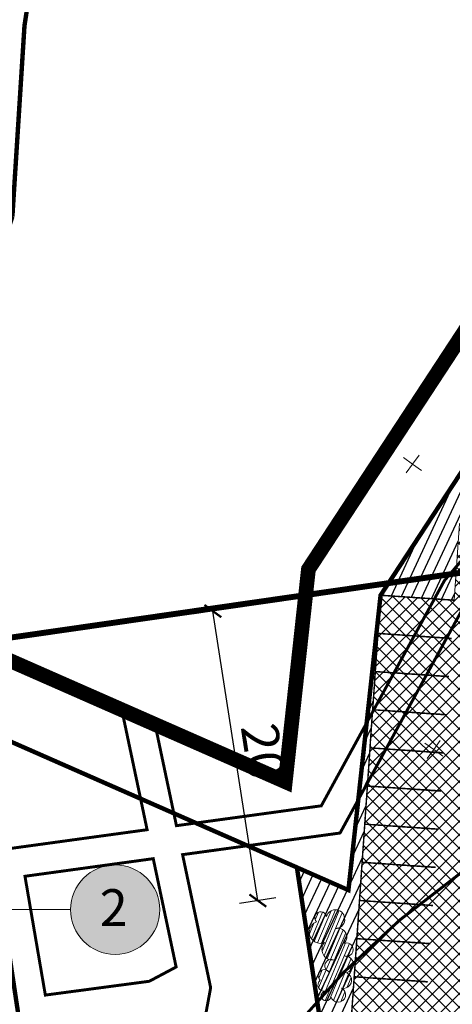
# Model space of a CAD drawing. Units: metres. Extents: x 552853 to 1106216, y 6584811 to 13170989.
# Drawn here: x 553067 to 553096, y 6585521 to 6585587 of the extents above; entities that cross this region are included whole.
import ezdxf

# ---------------------------------------------------------------- set-up
doc = ezdxf.new("R2010")
doc.units = ezdxf.units.M
doc.header["$LTSCALE"] = 0.5
for name, pattern in [('ACAD_ISO02W100', [15, 12, -3]), ('CENTER', [2, 1.25, -0.25, 0.25, -0.25]), ('DASHED', [0.75, 0.5, -0.25]), ('KATASTRIPIIR', [0.02, 0.01, 0.01])]:
    doc.linetypes.add(name, pattern=pattern)
for name, color, linetype, lineweight in [('0_ehitusõigus', 7, 'Continuous', 5), ('0_ehitusõiguse', 7, 'Continuous', 5), ('0_kergliiklus_servituut', 5, 'Continuous', 5), ('0_likv rajatis', 254, 'Continuous', 0), ('0_Mälestise kaitsevöönd', 14, 'CENTER', 30), ('0_planeeritav madalhaljastus', 7, 'Continuous', 0), ('0_teed', 7, 'Continuous', 5), ('0_teed_viirutus', 253, 'Continuous', 5), ('0_TRASSIDE KAITSEVÖÖND', 5, 'DASHED', 0), ('0_TULETÕRJE VEEVÕTUKOHT_R', 1, 'Continuous', 20), ('0_uued krundid', 1, 'Continuous', 60)]:
    doc.layers.add(name, color=color, linetype=linetype, lineweight=lineweight)
for name, color, linetype in [('0_Haljastus', 63, 'Continuous'), ('0_ol.ol kinnistupiir', 38, 'Continuous'), ('0_planeeritava ala piir', 230, 'Continuous'), ('PIIR', 22, 'Continuous')]:
    doc.layers.add(name, color=color, linetype=linetype)
doc.layers.add('0_Pirita jõe piiranguvöönd', color=7, linetype='Continuous', lineweight=30, true_color=0x8f1ac1)
doc.dimstyles.new('ISO-25', dxfattribs={"dimtxt": 2.5, "dimasz": 2.5, "dimexe": 1.25, "dimexo": 0.625, "dimtad": 1, "dimtxsty": 'Standard', "dimcen": 2.5, "dimadec": 0, "dimazin": 0, "dimtfac": 1, "dimtmove": 0, "dimatfit": 3, "dimfxl": 1, "dimarcsym": 0})
pattern_1 = [(65, (283.6651, -185.7649), (-0.57550544477, 0.268362596205), [])]

# ---------------------------------------------------------------- blocks, each defined once
blk = doc.blocks.new('_ArchTick')
at = {"color": 0, "linetype": 'ByBlock', "const_width": 0.15}
blk.add_lwpolyline([(-0.5, -0.5), (0.5, 0.5)], dxfattribs=at)
blk = doc.blocks.new('*D20')
at = {"layer": '0_TRASSIDE KAITSEVÖÖND', "color": 0, "linetype": 'ByBlock', "lineweight": -2, "ltscale": 8, "transparency": 16777216}
for p, q in [((553081.194, 6585547.626), (553078.74, 6585547.245)), ((553083.023, 6585527.829), (553079.976, 6585547.436)), ((553084.241, 6585528.018), (553081.788, 6585527.637))]:
    blk.add_line(p, q, dxfattribs=at)
at = {"layer": 'Defpoints', "color": 0, "linetype": 'ByBlock', "ltscale": 8, "transparency": 16777216}
for p in [(553081.812, 6585547.722), (553079.976, 6585547.436), (553084.859, 6585528.114)]:
    blk.add_point(p, dxfattribs=at)
at = {"layer": '0_TRASSIDE KAITSEVÖÖND', "color": 0, "linetype": 'ByBlock', "lineweight": -2, "ltscale": 8, "transparency": 16777216}
for p, rotation in [((553079.976, 6585547.436), 98.83338484829471), ((553083.023, 6585527.829), 278.8333848482947)]:
    blk.add_blockref('_ArchTick', p, dxfattribs=dict(at, rotation=rotation))
at = {"layer": '0_TRASSIDE KAITSEVÖÖND', "color": 0, "linetype": 'ByBlock', "ltscale": 8, "transparency": 16777216, "insert": (553083.378, 6585537.925), "char_height": 2.5, "width": 3.75, "attachment_point": 5, "rotation": 278.83338}
blk.add_mtext('{\\fArial|b0|i0|c186|p34;20}', dxfattribs=at)

msp = doc.modelspace()

# ---------------------------------------------------------------- hatches: boundary and pattern name
at = {"layer": '0_ehitusõiguse', "true_color": 0xffffff}
h = msp.add_hatch(color=7, dxfattribs=at)
h.dxf.hatch_style = 1
edge = h.paths.add_edge_path()
edge.add_arc((553073.351, 6585527.212), 3.021, 0, 360)
at = {"layer": '0_Haljastus', "linetype": 'Continuous'}
h = msp.add_hatch(dxfattribs=at)
h.set_pattern_fill('ANSI31', color=63, scale=0.2, angle=20)
h.set_pattern_definition(pattern_1)
h.paths.add_polyline_path([(553133.731, 6585566.056), (553142.294, 6585584.324, -0.04066), (553143.302, 6585586.086), (553142.74, 6585586.7), (553123.859, 6585547.221), (553099.62, 6585561.13), (553091.34, 6585548.51), (553096.328, 6585548.175), (553096.687, 6585553.377), (553109.158, 6585552.514), (553107.899, 6585534.377), (553105.505, 6585534.538), (553104.68, 6585522.567), (553102.086, 6585522.741), (553101.167, 6585509.445, -0.089591), (553100.295, 6585505.998), (553100.283, 6585505.966), (553100.267, 6585505.937, -0.038248), (553099.522, 6585504.604, 0.435863), (553101.519, 6585502.455, 0.32166), (553112.953, 6585511.918), (553116.875, 6585528.717, -0.05498), (553117.786, 6585531.302), (553122.171, 6585540.402, 0.006436), (553122.253, 6585540.577)])
h = msp.add_hatch(dxfattribs=at)
h.set_pattern_fill('ANSI31', color=63, scale=0.2, angle=20)
h.set_pattern_definition(pattern_1)
h.paths.add_polyline_path([(553130.89, 6585515.02), (553137.2, 6585557.47), (553150.57, 6585578.14), (553145.046, 6585584.179, 0.025964), (553144.558, 6585583.263), (553136.003, 6585565.012), (553124.532, 6585539.55, -0.006436), (553124.423, 6585539.317), (553120.039, 6585530.217, 0.054994), (553119.309, 6585528.149), (553115.345, 6585511.188, -0.279942), (553103.294, 6585499.989, 0.00002), (553098.688, 6585498.948, -0.02385), (553092.891, 6585497.742), (553084.735, 6585496.35), (553085.558, 6585493.388), (553097.12, 6585496.602), (553101.137, 6585482.15), (553104.028, 6585482.953), (553108.045, 6585468.501), (553096.484, 6585465.287), (553090.952, 6585466.619, -0.263553), (553088.792, 6585468.638), (553086.18, 6585476.968, -0.050211), (553085.452, 6585478.834), (553080.796, 6585495.584, 0.079862), (553078.836, 6585494.537), (553072.119, 6585489.429), (553075.336, 6585481.138), (553077.55, 6585477.88), (553106.605, 6585448.816), (553118.775, 6585433.467)])
h = msp.add_hatch(dxfattribs=at)
h.set_pattern_fill('ANSI31', color=63, scale=0.2, angle=20)
h.set_pattern_definition(pattern_1)
h.paths.add_polyline_path([(553091.34, 6585548.51), (553089.16, 6585528.54), (553085.669, 6585530.073), (553088.687, 6585510.163)])
h.paths.add_polyline_path([(553071.835, 6585507.291), (553068.801, 6585506.774), (553069.62, 6585501.398), (553072.714, 6585501.915)])
at = {"layer": '0_kergliiklus_servituut', "linetype": 'Continuous'}
h = msp.add_hatch(dxfattribs=at)
h.set_pattern_fill('ANSI37', color=5, scale=0.5)
h.set_pattern_definition([(45, (-665.0367, 0), (-1.12253201513, 1.12253201513), []), (135, (-665.0367, 0), (-1.12253201513, -1.12253201513), [])])
edge = h.paths.add_edge_path()
edge.add_line((553081.941, 6585495.814), (553088.952, 6585496.98))
edge.add_line((553088.952, 6585496.98), (553092.937, 6585497.692))
edge.add_arc((553083.476, 6585557.623), 60.674, 278.97096, 284.49901)
edge.add_arc((553072.007, 6585619.544), 123.572, 282.45883, 283.0144)
edge.add_arc((555187.279, 6576268.355), 9463.875, 102.735047, 102.7424988, ccw=False)
edge.add_arc((553097.031, 6585519.779), 20.751, 281.12532, 284.34336)
edge.add_arc((553082.508, 6585589.387), 91.843, 282.36332, 283.10991)
edge.add_arc((553100.163, 6585515.439), 15.823, 281.57957, 342.44038)
edge.add_line((553115.249, 6585510.665), (553118.13, 6585522.848))
edge.add_arc((553116.758, 6585525.548), 3.028, 246.37391, 296.92577, ccw=False)
edge.add_line((553115.545, 6585522.773), (553112.999, 6585511.867))
edge.add_arc((553100.683, 6585515.109), 12.735, 273.97122, 345.253, ccw=False)
edge.add_line((553101.565, 6585502.404), (553101.566, 6585502.404))
edge.add_arc((553101.585, 6585504.471), 2.067, 176.32636, 269.49095, ccw=False)
edge.add_arc((553090.225, 6585511.048), 11.312, 292.10841, 325.2687, ccw=False)
edge.add_line((553094.483, 6585500.568), (553088.36, 6585499.453))
edge.add_line((553088.36, 6585499.453), (553079.251, 6585497.907))
edge.add_line((553079.251, 6585497.907), (553075.24, 6585497.226))
edge.add_line((553075.24, 6585497.226), (553075.884, 6585497.119))
edge.add_line((553075.884, 6585497.119), (553076.324, 6585496.638))
edge.add_line((553076.324, 6585496.638), (553076.374, 6585495.987))
edge.add_line((553076.374, 6585495.987), (553076.012, 6585495.444))
edge.add_line((553076.012, 6585495.444), (553071.355, 6585491.903))
edge.add_line((553071.355, 6585491.903), (553071.157, 6585491.786))
edge.add_line((553071.157, 6585491.786), (553070.915, 6585491.713))
edge.add_line((553070.915, 6585491.713), (553070.664, 6585491.7))
edge.add_line((553070.664, 6585491.7), (553070.303, 6585491.805))
edge.add_line((553070.303, 6585491.805), (553070.044, 6585491.991))
edge.add_line((553070.044, 6585491.991), (553069.857, 6585492.25))
edge.add_line((553069.857, 6585492.25), (553069.789, 6585492.421))
edge.add_line((553069.789, 6585492.421), (553069.789, 6585492.351))
edge.add_line((553069.789, 6585492.351), (553069.868, 6585492.111))
edge.add_line((553069.868, 6585492.111), (553069.998, 6585491.785))
edge.add_line((553069.998, 6585491.785), (553070.474, 6585490.526))
edge.add_line((553070.474, 6585490.526), (553070.778, 6585489.766))
edge.add_line((553070.778, 6585489.766), (553071.535, 6585488.11))
edge.add_arc((553072.529, 6585488.366), 1.026, 127.48253, 194.44527, ccw=False)
edge.add_line((553071.904, 6585489.18), (553076.277, 6585492.505))
edge.add_line((553076.277, 6585492.505), (553078.444, 6585494.152))
edge.add_line((553078.444, 6585494.152), (553079.345, 6585494.809))
edge.add_line((553079.345, 6585494.809), (553080.331, 6585495.335))
edge.add_line((553080.331, 6585495.335), (553081.122, 6585495.623))
edge.add_line((553081.122, 6585495.623), (553081.941, 6585495.814))
at = {"layer": '0_planeeritav madalhaljastus'}
h = msp.add_hatch(dxfattribs=at)
h.set_pattern_fill('ANSI31', color=83, scale=2, angle=22.13053)
h.set_pattern_definition([(67.130525514, (246187.9554, -9452.3445), (-0.230348147167, 0.09715827858), [])])
edge = h.paths.add_edge_path()
edge.add_arc((553089.025, 6585524.512), 0.463, 249.87562, 468.74136)
edge.add_arc((553088.456, 6585525.366), 0.592, 315.33358, 467.02817)
edge.add_arc((553088.272, 6585526.569), 0.637, 270.96065, 523.03878)
edge.add_arc((553087.275, 6585526.68), 0.395, 10.77544, 227.03669)
edge.add_arc((553087.261, 6585525.684), 0.752, 109.85233, 292.26843)
edge.add_arc((553088.071, 6585524.515), 0.707, 138.01558, 276.25944)
edge.add_arc((553087.99, 6585523.414), 0.428, 68.2357, 249.21827)
edge.add_arc((553087.526, 6585522.735), 0.418, 41.85718, 226.61732)
edge.add_arc((553087.512, 6585522.11), 0.421, 130.37769, 279.41768)
edge.add_arc((553087.641, 6585521.366), 0.334, 100.51895, 355.29494)
edge.add_arc((553088.465, 6585521.447), 0.502, 192.43984, 424.33187)
edge.add_arc((553088.828, 6585522.427), 0.547, 254.53647, 460.08312)
edge.add_arc((553088.92, 6585523.507), 0.573, 250.88787, 455.40925)
at = {"layer": '0_teed_viirutus'}
h = msp.add_hatch(dxfattribs=at)
h.set_pattern_fill('ANSI37', color=256, scale=0.2)
h.set_pattern_definition([(45, (99.21007, -99.47675), (-0.449012806053, 0.449012806053), []), (135, (99.21007, -99.47675), (-0.449012806053, -0.449012806053), [])])
h.paths.add_polyline_path([(553070.433, 6585496.051), (553069.62, 6585501.398), (553072.714, 6585501.915), (553071.835, 6585507.291), (553088.687, 6585510.163), (553091.34, 6585548.51), (553096.328, 6585548.175), (553096.687, 6585553.377), (553109.158, 6585552.514), (553107.899, 6585534.377), (553105.505, 6585534.538), (553104.68, 6585522.567), (553102.086, 6585522.741), (553101.167, 6585509.445), (553101.045, 6585508.453), (553100.801, 6585507.369), (553100.283, 6585505.966), (553099.522, 6585504.604), (553099.02, 6585503.915), (553098.466, 6585503.272), (553097.869, 6585502.692), (553097.218, 6585502.155), (553096.249, 6585501.51), (553095.14, 6585500.948), (553093.925, 6585500.516), (553092.725, 6585500.252), (553076.398, 6585497.481), (553074.544, 6585497.166), (553073.384, 6585496.968), (553072.646, 6585496.841), (553072.004, 6585496.706), (553071.096, 6585496.388)])

# ---------------------------------------------------------------- linework, layer by layer
at = {"layer": '0_ehitusõigus'}
msp.add_line((553070.326, 6585527.214), (553044.419, 6585527.214), dxfattribs=at)
at = {"layer": '0_ehitusõiguse'}
msp.add_circle((553073.354, 6585527.214), 3.028, dxfattribs=at)
at = {"layer": '0_likv rajatis', "flags": 128}
for points in [[(553093.065, 6585556.794), (553093.504, 6585557.401), (553094.112, 6585556.961), (553093.504, 6585557.401), (553093.944, 6585558.009), (553093.504, 6585557.401), (553092.897, 6585557.841)], [(553094.504, 6585537.452), (553094.944, 6585538.06), (553095.551, 6585537.62), (553094.944, 6585538.06), (553095.383, 6585538.667), (553094.944, 6585538.06), (553094.336, 6585538.5)]]:
    msp.add_lwpolyline(points, dxfattribs=at)
at = {"layer": '0_Mälestise kaitsevöönd', "linetype": 'DASHED', "ltscale": 5, "const_width": 0.2}
msp.add_lwpolyline([(553060.332, 6585419.664, -0.282181), (553057.576, 6585469.633, -0.000061), (553057.576, 6585469.634), (553079.617, 6585510.444, -0.236864), (553120.737, 6585539.211), (553186.246, 6585544.638), (553208.688, 6585467.724), (553237.463, 6585434.081, -0.027452), (553237.796, 6585433.645, -0.54472), (553205.234, 6585356.577, -0.009537), (553205.046, 6585356.548), (553168.576, 6585351.582), (553156.305, 6585345.162, -0.040686), (553155.557, 6585344.845, -0.304613), (553099.373, 6585360.513, 0.304613)], format="xyb", dxfattribs=at)
at = {"layer": '0_ol.ol kinnistupiir', "color": 36, "const_width": 0.1}
msp.add_lwpolyline([(553063.84, 6585539.67), (553089.16, 6585528.54), (553091.34, 6585548.51), (553099.62, 6585561.13), (553123.86, 6585547.22), (553142.74, 6585586.7), (553150.57, 6585578.14), (553137.2, 6585557.47), (553130.89, 6585515.02), (553104.33, 6585524.8), (553090.52, 6585495.5), (553071.05, 6585492.31), (553063.84, 6585539.67)], close=True, dxfattribs=at)
at = {"layer": '0_Pirita jõe piiranguvöönd', "linetype": 'DASHED', "ltscale": 5, "const_width": 0.3}
msp.add_lwpolyline([(553156.711, 6585303.281), (553130.572, 6585321.529), (553106.211, 6585347.571), (553096.661, 6585361.036), (553082.329, 6585390.986), (553073.691, 6585412.607), (553063.701, 6585445.976), (553060.019, 6585456.629, -0.166797), (553059.357, 6585546.165, -0.055177), (553066.387, 6585574.165, -0.160284), (553095.785, 6585658.398, -0.160284)], format="xyb", dxfattribs=at)
at = {"layer": '0_planeeritav madalhaljastus', "color": 65, "flags": 128}
msp.add_lwpolyline([(553088.866, 6585524.076, 1.41321), (553088.876, 6585524.95, 0.779142), (553088.283, 6585525.932, 1.964266), (553087.663, 6585526.754, 1.379686), (553087.005, 6585526.391, 1.02131), (553087.546, 6585524.988, 0.688849), (553088.149, 6585523.812, 1.008611), (553087.838, 6585523.014, 1.042427), (553087.239, 6585522.43, 0.760693), (553087.58, 6585521.695, 2.022813), (553087.974, 6585521.339, 1.598658), (553088.682, 6585521.9, 1.25208), (553088.732, 6585522.966, 1.240658), (553088.866, 6585524.076)], format="xyb", dxfattribs=at)
at = {"layer": '0_planeeritava ala piir', "color": 230, "linetype": 'CENTER', "ltscale": 5, "const_width": 1}
msp.add_lwpolyline([(553044.659, 6585543.176), (553048.912, 6585506.041), (553052.95, 6585491.07), (553066.35, 6585466.09), (553080.257, 6585449.094), (553096.749, 6585429.965), (553101.21, 6585433.46), (553109.62, 6585422.68), (553104.78, 6585419.29), (553111.864, 6585408.709), (553120.938, 6585414.024), (553135.856, 6585514.264), (553142.044, 6585555.851), (553156.811, 6585578.679), (553141.44, 6585595.551), (553121.63, 6585554.256), (553097.973, 6585567.831), (553086.45, 6585550.268), (553084.88, 6585535.882), (553078.513, 6585538.681), (553063.254, 6585545.389)], close=True, dxfattribs=at)
at = {"layer": '0_teed', "flags": 128}
msp.add_lwpolyline([(553088.687, 6585510.163), (553091.34, 6585548.51), (553096.328, 6585548.175), (553096.687, 6585553.377), (553109.158, 6585552.514), (553107.899, 6585534.377), (553105.505, 6585534.538), (553104.68, 6585522.567), (553102.086, 6585522.741), (553101.167, 6585509.445)], dxfattribs=at)
at = {"layer": '0_teed', "ltscale": 5, "const_width": 0.1}
for points in [[(553096.149, 6585545.581), (553091.161, 6585545.926), (553091.34, 6585548.51), (553096.328, 6585548.175)], [(553095.97, 6585542.996), (553090.982, 6585543.342), (553091.161, 6585545.926), (553096.149, 6585545.59)], [(553095.792, 6585540.412), (553090.804, 6585540.757), (553090.982, 6585543.342), (553095.971, 6585543.006)], [(553095.608, 6585537.828), (553090.62, 6585538.174), (553090.799, 6585540.758), (553095.787, 6585540.422)], [(553095.434, 6585535.244), (553090.446, 6585535.589), (553090.625, 6585538.173), (553095.613, 6585537.838)], [(553095.255, 6585532.66), (553090.267, 6585533.005), (553090.446, 6585535.589), (553095.434, 6585535.254)], [(553095.077, 6585530.075), (553090.088, 6585530.421), (553090.267, 6585533.005), (553095.255, 6585532.669)], [(553094.898, 6585527.491), (553089.91, 6585527.836), (553090.088, 6585530.421), (553095.077, 6585530.085)], [(553094.719, 6585524.906), (553089.731, 6585525.251), (553089.91, 6585527.835), (553094.898, 6585527.5)], [(553094.54, 6585522.321), (553089.552, 6585522.667), (553089.731, 6585525.251), (553094.719, 6585524.915)], [(553094.361, 6585519.737), (553089.373, 6585520.082), (553089.552, 6585522.667), (553094.54, 6585522.331)]]:
    msp.add_lwpolyline(points, dxfattribs=at)
at = {"layer": '0_TRASSIDE KAITSEVÖÖND', "linetype": 'DASHED', "ltscale": 3}
msp.add_lwpolyline([(553065.471, 6585531.252, 0.2, 0.2, 0), (553075.518, 6585532.63, 0.2, 0.2, 0), (553073.802, 6585540.752, 0.2, 0.2, 0), (553076.056, 6585539.761, 0.2, 0.2, 0), (553077.505, 6585532.903, 0.2, 0.2, 0), (553087.323, 6585534.249, 0.2, 0.2, 0), (553095.671, 6585549.511, 0.2, 0.2, 0), (553098.294, 6585552.58, 0.2, 0.2, 0), (553105.118, 6585563.671, 0.2, 0.2, 0), (553106.821, 6585562.623, 0.2, 0.2, 0), (553099.916, 6585551.4, 0.2, 0.2, 0), (553097.327, 6585548.369, 0.2, 0.2, 0), (553088.593, 6585532.405, 0.2, 0.2, 0), (553077.92, 6585530.941, 0.2, 0.2, 0), (553079.824, 6585521.929, 0.2, 0.2, 0), (553079.443, 6585519.871, 0.2, 0.2, 0)], format="xyseb", dxfattribs=at)
at = {"layer": '0_TRASSIDE KAITSEVÖÖND', "linetype": 'DASHED', "ltscale": 8, "const_width": 0.4}
msp.add_lwpolyline([(553063.749, 6585491.449), (553109.646, 6585498.853), (553101.585, 6585550.729), (553055.232, 6585544.053), (553063.749, 6585491.449)], dxfattribs=at)
at = {"layer": '0_TRASSIDE KAITSEVÖÖND', "linetype": 'DASHED', "ltscale": 3, "const_width": 0.2}
msp.add_lwpolyline([(553068.621, 6585521.428), (553067.24, 6585529.476), (553075.933, 6585530.668), (553077.484, 6585523.33), (553075.664, 6585522.363)], close=True, dxfattribs=at)
at = {"layer": '0_TULETÕRJE VEEVÕTUKOHT_R', "color": 244, "linetype": 'ACAD_ISO02W100', "ltscale": 0.5, "true_color": 0x991b1e}
msp.add_circle((553052.966, 6585491.09), 200, dxfattribs=at)
at = {"layer": '0_uued krundid', "linetype": 'ByBlock', "ltscale": 5, "const_width": 0.3}
for points in [[(553068.801, 6585506.774), (553071.004, 6585492.302), (553075.998, 6585479.432), (553075.998, 6585479.432), (553106.605, 6585448.816), (553118.775, 6585433.467), (553118.775, 6585433.467), (553118.775, 6585433.467), (553130.89, 6585515.02), (553137.2, 6585557.47), (553150.57, 6585578.14), (553142.74, 6585586.7), (553123.859, 6585547.221), (553099.62, 6585561.13), (553091.34, 6585548.51), (553089.16, 6585528.54), (553089.16, 6585528.54), (553085.669, 6585530.073), (553088.687, 6585510.163), (553068.801, 6585506.774)], [(553068.801, 6585506.774), (553071.004, 6585492.302), (553075.998, 6585479.432), (553075.998, 6585479.432), (553106.605, 6585448.816), (553118.775, 6585433.467), (553118.775, 6585433.467), (553118.775, 6585433.467), (553130.89, 6585515.02), (553137.2, 6585557.47), (553150.57, 6585578.14), (553142.74, 6585586.7), (553123.859, 6585547.221), (553099.62, 6585561.13), (553091.34, 6585548.51), (553089.16, 6585528.54), (553089.16, 6585528.54), (553085.669, 6585530.073), (553088.687, 6585510.163), (553068.801, 6585506.774)], [(553068.801, 6585506.774), (553068.801, 6585506.774), (553088.687, 6585510.163), (553088.687, 6585510.163), (553088.687, 6585510.163), (553088.687, 6585510.163), (553088.687, 6585510.163), (553088.687, 6585510.163), (553088.687, 6585510.163), (553088.687, 6585510.163), (553088.687, 6585510.163), (553085.668, 6585530.075), (553063.84, 6585539.668), (553068.801, 6585506.774)]]:
    msp.add_lwpolyline(points, dxfattribs=at)
at = {"layer": 'PIIR', "linetype": 'KATASTRIPIIR', "lineweight": -3}
msp.add_lwpolyline([(553052.68, 6585648.21), (553063.79, 6585539.69), (553089.11, 6585528.56), (553091.29, 6585548.53), (553099.57, 6585561.15), (553123.81, 6585547.24), (553142.69, 6585586.72), (553056.71, 6585652.11)], close=True, dxfattribs=at)

# ---------------------------------------------------------------- texts
at = {"layer": '0_ehitusõiguse', "insert": (553072.306, 6585528.601), "char_height": 2.5, "width": 5203.44011, "attachment_point": 1}
msp.add_mtext('{\\fSwis721 Ex BT|b1|i0|c0|p34;2}', dxfattribs=at)

# ---------------------------------------------------------------- dimensions: what is measured, and where the dimension line sits
at = {"layer": '0_TRASSIDE KAITSEVÖÖND', "linetype": 'ByBlock', "ltscale": 8}
dim = msp.add_aligned_dim(p1=(553084.859, 6585528.114), p2=(553081.812, 6585547.722), distance=1.858, text='{\\fArial|b0|i0|c186|p34;20}', dimstyle='ISO-25', override={"dimasz": 1, "dimblk1": 'ArchTick', "dimblk2": 'ArchTick', "dimsah": 1, "dimfxl": 0.18, "dimarcsym": 1}, dxfattribs=at)
dim.commit()
dim.dimension.update_dxf_attribs({"geometry": '*D20', "text_midpoint": (553083.378, 6585537.925)})

doc.saveas('drawing.dxf')
